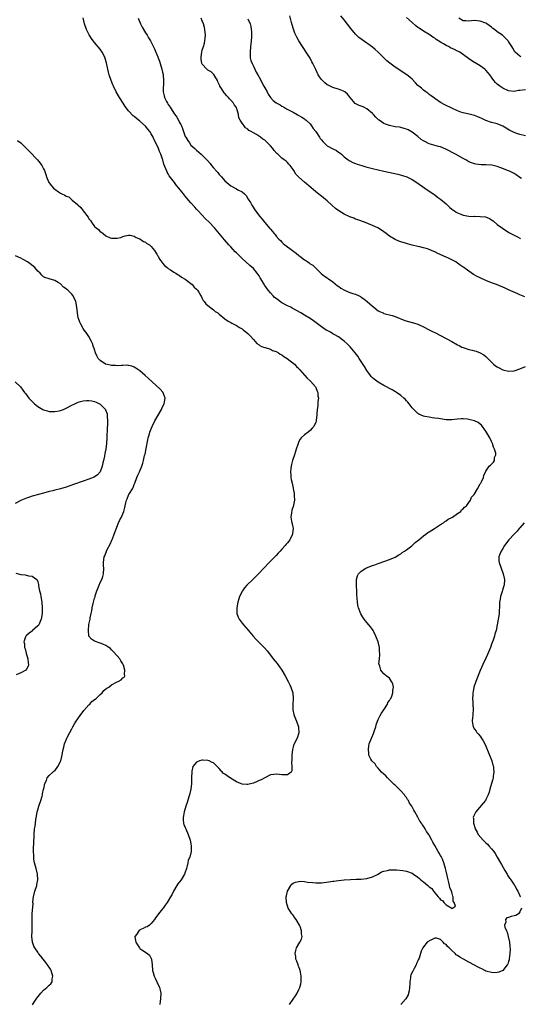
# Model space of a CAD drawing. Units: inches. Extents: x 2514000 to 2517000, y 1533000 to 1536000.
# Drawn here: x 2514389 to 2514565, y 1534247 to 1534594 of the extents above; entities that cross this region are included whole.
import ezdxf

# ---------------------------------------------------------------- set-up
doc = ezdxf.new("R2010")
doc.units = ezdxf.units.IN
doc.header["$MEASUREMENT"] = 0
doc.layers.add('LD25141533_10ft', color=93, linetype='Continuous')

msp = doc.modelspace()

# ---------------------------------------------------------------- linework, layer by layer
at = {"layer": 'LD25141533_10ft'}
for points, elevation in [([(2514483.7, 1534247), (2514485, 1534248.9), (2514485.88, 1534250.12), (2514486.39, 1534251), (2514487, 1534252.37), (2514487.34, 1534253), (2514487.69, 1534254.31), (2514487.85, 1534255), (2514487.88, 1534257), (2514487.6, 1534258.4), (2514487.51, 1534259), (2514487.4, 1534259.4), (2514487, 1534260.27), (2514486.84, 1534260.84), (2514486.77, 1534261), (2514486.35, 1534262.35), (2514486.03, 1534263), (2514485.94, 1534263.94), (2514485.7, 1534265), (2514485.97, 1534266.03), (2514486.24, 1534267), (2514487, 1534268.48), (2514487.36, 1534269), (2514487.96, 1534270.04), (2514488.15, 1534271), (2514487.96, 1534271.96), (2514488, 1534273), (2514487.45, 1534274.55), (2514487.26, 1534275), (2514486.07, 1534277), (2514485.66, 1534277.66), (2514485, 1534278.52), (2514484.6, 1534279), (2514483.98, 1534279.98), (2514483.28, 1534281), (2514482.64, 1534283), (2514482.6, 1534285), (2514482.68, 1534285.32), (2514483.01, 1534287), (2514484.18, 1534289), (2514484.56, 1534289.44), (2514485, 1534289.79), (2514485.8, 1534290.2), (2514487, 1534290.44), (2514487.49, 1534290.51), (2514489, 1534290.38), (2514490.14, 1534290.14), (2514491.96, 1534290.04), (2514493, 1534289.92), (2514495, 1534290), (2514497.66, 1534290.34), (2514499, 1534290.56), (2514499.41, 1534290.59), (2514501, 1534290.83), (2514503.05, 1534291.05), (2514505.19, 1534291.19), (2514507.21, 1534291.21), (2514509, 1534291.21), (2514511, 1534291.43), (2514513, 1534292.02), (2514515, 1534292.99), (2514516.21, 1534293.79), (2514517, 1534294.06), (2514518.25, 1534294.25), (2514519, 1534294.51), (2514519.4, 1534294.6), (2514521, 1534294.55), (2514521.41, 1534294.59), (2514523.65, 1534294.35), (2514525, 1534294.07), (2514527, 1534293.32), (2514527.49, 1534293), (2514529, 1534291.94), (2514529.53, 1534291.53), (2514530.08, 1534291), (2514530.59, 1534290.59), (2514531, 1534290.29), (2514532.54, 1534289), (2514532.8, 1534288.8), (2514533, 1534288.6), (2514533.96, 1534287.96), (2514534.54, 1534287), (2514534.77, 1534286.77), (2514535, 1534286.39), (2514536.16, 1534285), (2514536.59, 1534284.59), (2514537, 1534283.94), (2514537.7, 1534283.7), (2514538.13, 1534283), (2514539, 1534282.21), (2514540.92, 1534281), (2514540.98, 1534280.98), (2514541, 1534280.94), (2514541.25, 1534281), (2514542.31, 1534281.69), (2514541.84, 1534283), (2514541.49, 1534283.49), (2514541.43, 1534285), (2514541.29, 1534285.28), (2514541, 1534286.69), (2514540.9, 1534287), (2514540.29, 1534288.29), (2514540.19, 1534289), (2514539.94, 1534290.06), (2514539.65, 1534291), (2514539, 1534294.07), (2514538.76, 1534295), (2514538.2, 1534297), (2514537.65, 1534298.35), (2514537.35, 1534299), (2514537.2, 1534299.2), (2514537, 1534299.62), (2514536.45, 1534300.45), (2514536.21, 1534301), (2514535, 1534303.18), (2514534.29, 1534304.29), (2514533.94, 1534305), (2514533, 1534306.77), (2514532.86, 1534307), (2514532.08, 1534308.07), (2514531.62, 1534309), (2514531, 1534309.97), (2514530.55, 1534310.55), (2514530.32, 1534311), (2514529.75, 1534311.75), (2514529, 1534313.18), (2514527.92, 1534315), (2514527.56, 1534315.56), (2514527, 1534316.73), (2514526.9, 1534316.9), (2514526.85, 1534317), (2514526.1, 1534318.1), (2514525.66, 1534319), (2514525.39, 1534319.39), (2514525, 1534320.02), (2514524.56, 1534320.56), (2514524.27, 1534321), (2514523, 1534322.43), (2514522.45, 1534323), (2514521, 1534324.41), (2514520.68, 1534324.68), (2514519, 1534326.34), (2514518.26, 1534327), (2514517.66, 1534327.66), (2514517, 1534328.26), (2514516.23, 1534329), (2514515, 1534330.43), (2514514.43, 1534331), (2514513.9, 1534331.9), (2514512.75, 1534333), (2514512.45, 1534333.55), (2514511.76, 1534335), (2514511.76, 1534335.76), (2514511.54, 1534337), (2514511.68, 1534338.32), (2514511.87, 1534339), (2514512.65, 1534341), (2514512.77, 1534341.23), (2514513.38, 1534342.62), (2514513.71, 1534343.71), (2514514.15, 1534345), (2514514.35, 1534345.65), (2514514.78, 1534347), (2514515, 1534347.53), (2514515.72, 1534349), (2514516.17, 1534349.83), (2514516.95, 1534351), (2514518.25, 1534353), (2514518.46, 1534353.54), (2514519, 1534354.23), (2514519.29, 1534354.71), (2514519.48, 1534355), (2514519.81, 1534355.81), (2514520.23, 1534357), (2514520.2, 1534357.8), (2514520.38, 1534359), (2514520.16, 1534360.16), (2514519.76, 1534361), (2514519, 1534362.14), (2514517.86, 1534363), (2514517, 1534363.71), (2514516.37, 1534364.37), (2514515.97, 1534365), (2514515.56, 1534366.44), (2514515.33, 1534367), (2514515.27, 1534367.27), (2514515.44, 1534369), (2514515.62, 1534370.38), (2514515.55, 1534371), (2514515.48, 1534371.48), (2514515.42, 1534373), (2514515, 1534375), (2514514.43, 1534376.43), (2514514.22, 1534377), (2514513.47, 1534378.53), (2514513.22, 1534379), (2514513, 1534379.31), (2514512.25, 1534380.25), (2514511.76, 1534381), (2514510.46, 1534382.46), (2514510.11, 1534383), (2514509.63, 1534383.63), (2514508.89, 1534384.89), (2514508.07, 1534387), (2514507.87, 1534387.87), (2514507.68, 1534389), (2514507.63, 1534390.37), (2514507.53, 1534391.53), (2514507.53, 1534393), (2514507.4, 1534394.6), (2514507.34, 1534395), (2514507.31, 1534397), (2514507.71, 1534398.29), (2514508.03, 1534399), (2514509, 1534399.91), (2514510.64, 1534401), (2514510.88, 1534401.12), (2514513, 1534401.89), (2514513.83, 1534402.17), (2514515, 1534402.59), (2514515.31, 1534402.69), (2514519, 1534403.98), (2514521, 1534404.83), (2514522.3, 1534405.7), (2514523, 1534406.06), (2514523.52, 1534406.48), (2514524.33, 1534407), (2514525, 1534407.48), (2514526.9, 1534408.9), (2514527.03, 1534409), (2514528.03, 1534409.97), (2514529.31, 1534411), (2514531, 1534412.43), (2514531.83, 1534413), (2514532.46, 1534413.54), (2514533, 1534413.83), (2514534.9, 1534415), (2514537, 1534416.39), (2514538, 1534417), (2514538.52, 1534417.48), (2514539, 1534417.69), (2514539.73, 1534418.27), (2514541, 1534418.87), (2514541.24, 1534419), (2514543, 1534420.29), (2514544.11, 1534421), (2514544.43, 1534421.57), (2514545, 1534421.95), (2514545.47, 1534422.53), (2514546.16, 1534423), (2514547.6, 1534425), (2514547.95, 1534426.05), (2514548.83, 1534427), (2514549.99, 1534429), (2514551, 1534430.67), (2514551.1, 1534430.9), (2514551.2, 1534431), (2514551.48, 1534431.48), (2514552.12, 1534433), (2514552.29, 1534433.71), (2514553, 1534435.15), (2514554.15, 1534437), (2514554.64, 1534437.36), (2514555, 1534437.65), (2514555.68, 1534438.32), (2514556.04, 1534439), (2514556.05, 1534440.05), (2514556.47, 1534441), (2514556.5, 1534441.5), (2514556.03, 1534443), (2514555.67, 1534443.67), (2514555.33, 1534445), (2514555, 1534445.69), (2514554.33, 1534447), (2514553, 1534449.33), (2514551.42, 1534451.42), (2514551, 1534451.78), (2514550.31, 1534452.31), (2514548.96, 1534452.96), (2514547, 1534453.48), (2514546.5, 1534453.5), (2514545, 1534453.69), (2514544.37, 1534453.63), (2514543, 1534453.59), (2514541, 1534453.36), (2514539, 1534453.36), (2514537, 1534453.64), (2514536.22, 1534453.77), (2514535, 1534453.94), (2514534.03, 1534454.03), (2514533, 1534454.2), (2514531.48, 1534454.52), (2514531, 1534454.6), (2514529.34, 1534455.34), (2514529, 1534455.54), (2514528.23, 1534456.23), (2514527, 1534457.52), (2514525.89, 1534459), (2514525.49, 1534459.49), (2514525, 1534460.02), (2514524.55, 1534460.55), (2514524.1, 1534461), (2514523, 1534461.89), (2514521.43, 1534463), (2514521.16, 1534463.16), (2514519.9, 1534463.9), (2514517, 1534465.47), (2514515, 1534466.59), (2514513.6, 1534467.6), (2514513, 1534468.13), (2514512.58, 1534468.58), (2514512.25, 1534469), (2514511, 1534470.71), (2514510.15, 1534472.15), (2514509, 1534473.94), (2514508.3, 1534475), (2514507.8, 1534475.8), (2514506.94, 1534476.94), (2514505.11, 1534479.11), (2514504.09, 1534480.09), (2514503, 1534481.06), (2514501, 1534482.54), (2514499.46, 1534483.46), (2514499, 1534483.68), (2514498.18, 1534484.18), (2514497, 1534484.79), (2514496.69, 1534485), (2514495, 1534486.14), (2514492.22, 1534488.22), (2514491, 1534489.07), (2514489, 1534490.26), (2514487.79, 1534491), (2514484.71, 1534492.71), (2514484.16, 1534493), (2514483, 1534493.53), (2514481, 1534494.6), (2514479, 1534496.08), (2514478.49, 1534496.49), (2514477.99, 1534497), (2514477, 1534498.07), (2514476.18, 1534499), (2514475, 1534500.74), (2514474.88, 1534500.88), (2514473.64, 1534503), (2514473.43, 1534503.43), (2514473, 1534504.12), (2514472.36, 1534505), (2514471, 1534506.68), (2514469.81, 1534507.81), (2514467, 1534510.26), (2514466.21, 1534511), (2514465.6, 1534511.6), (2514465, 1534512.24), (2514464.61, 1534512.61), (2514463, 1534514.37), (2514462.4, 1534515), (2514460.79, 1534516.79), (2514457.32, 1534521), (2514455.43, 1534523), (2514454.17, 1534524.17), (2514451.52, 1534527), (2514451, 1534527.61), (2514450.33, 1534528.33), (2514449, 1534529.92), (2514447.56, 1534531.56), (2514447, 1534532.26), (2514446.65, 1534532.65), (2514446.38, 1534533), (2514445.74, 1534533.74), (2514444.78, 1534535), (2514443.95, 1534535.95), (2514443.18, 1534537), (2514441.37, 1534539.37), (2514441, 1534540.08), (2514440.64, 1534540.64), (2514440.46, 1534541), (2514440.16, 1534541.84), (2514439.46, 1534543.46), (2514439.07, 1534545), (2514439, 1534545.23), (2514438.4, 1534547), (2514437.95, 1534547.95), (2514437.59, 1534549), (2514437.38, 1534549.38), (2514437, 1534550.26), (2514436.65, 1534551), (2514436.08, 1534552.08), (2514435.65, 1534553), (2514435, 1534554.21), (2514434.48, 1534555), (2514433.85, 1534555.85), (2514433, 1534556.91), (2514431, 1534558.71), (2514429.69, 1534559.69), (2514429, 1534560.3), (2514428.61, 1534560.61), (2514427, 1534562.33), (2514425.84, 1534563.84), (2514425.08, 1534565), (2514423.81, 1534567), (2514422.67, 1534569), (2514421.68, 1534571), (2514421.49, 1534571.49), (2514420.88, 1534573), (2514420.21, 1534575), (2514419.98, 1534575.98), (2514419.67, 1534577), (2514419.21, 1534579.21), (2514418.81, 1534580.81), (2514418.74, 1534581), (2514417.73, 1534583), (2514417.43, 1534583.43), (2514417, 1534584.07), (2514415, 1534586.44), (2514414.55, 1534587), (2514413.89, 1534587.89), (2514413.13, 1534589.13), (2514412.21, 1534591), (2514411.49, 1534593), (2514411, 1534595.18)], 6680), ([(2514430.36, 1534595), (2514431.19, 1534593), (2514431.84, 1534591.84), (2514433, 1534589.87), (2514433.54, 1534589), (2514434.07, 1534588.07), (2514434.68, 1534587), (2514436.18, 1534584.18), (2514436.67, 1534583), (2514437.34, 1534581.34), (2514437.44, 1534581), (2514437.85, 1534579.85), (2514438.1, 1534579), (2514438.74, 1534577), (2514439, 1534575.97), (2514439.17, 1534575.17), (2514439.22, 1534575), (2514439.37, 1534573), (2514439.29, 1534571.29), (2514439.24, 1534570.76), (2514439.25, 1534569), (2514439.61, 1534567.61), (2514439.7, 1534567), (2514440.35, 1534565.65), (2514440.68, 1534565), (2514441, 1534564.52), (2514441.63, 1534563.63), (2514441.99, 1534563), (2514443, 1534561.52), (2514444.04, 1534560.04), (2514444.63, 1534559), (2514445, 1534558.22), (2514445.45, 1534557.45), (2514445.66, 1534557), (2514446.05, 1534556.05), (2514447, 1534553.29), (2514447.16, 1534553), (2514447.89, 1534551.89), (2514448.43, 1534551), (2514449, 1534550.17), (2514449.65, 1534549.65), (2514450.36, 1534549), (2514450.72, 1534548.72), (2514451, 1534548.45), (2514451.79, 1534547.79), (2514452.62, 1534547), (2514453, 1534546.69), (2514454.55, 1534545), (2514454.79, 1534544.79), (2514455.74, 1534543.74), (2514456.3, 1534543), (2514457, 1534542.21), (2514458.03, 1534541), (2514458.51, 1534540.51), (2514459, 1534539.88), (2514459.43, 1534539.43), (2514459.77, 1534539), (2514461, 1534537.6), (2514461.64, 1534537), (2514463, 1534535.86), (2514464.56, 1534535), (2514465, 1534534.77), (2514465.55, 1534534.45), (2514467, 1534533.72), (2514467.83, 1534533), (2514468.42, 1534532.42), (2514469.21, 1534531.21), (2514469.95, 1534529.95), (2514470.45, 1534529), (2514471.75, 1534527), (2514473.3, 1534525), (2514474.09, 1534524.09), (2514474.97, 1534523), (2514476.84, 1534520.84), (2514477, 1534520.62), (2514477.8, 1534519.8), (2514478.36, 1534519), (2514478.66, 1534518.66), (2514479, 1534518.16), (2514480.02, 1534517), (2514480.53, 1534516.53), (2514481, 1534515.95), (2514481.55, 1534515.55), (2514482.09, 1534515), (2514484.78, 1534513), (2514486.11, 1534512.11), (2514487, 1534511.33), (2514487.2, 1534511.2), (2514487.43, 1534511), (2514489, 1534509.81), (2514489.55, 1534509.55), (2514490.24, 1534509), (2514490.7, 1534508.7), (2514491, 1534508.4), (2514491.93, 1534507.93), (2514493, 1534506.86), (2514494.96, 1534504.96), (2514496.05, 1534504.05), (2514497, 1534503.42), (2514497.22, 1534503.22), (2514497.5, 1534503), (2514499, 1534501.96), (2514500.64, 1534500.64), (2514501, 1534500.42), (2514501.8, 1534499.8), (2514503.08, 1534499.08), (2514505, 1534498.28), (2514506.08, 1534497.92), (2514507, 1534497.59), (2514508.3, 1534497), (2514508.77, 1534496.77), (2514509, 1534496.64), (2514509.97, 1534495.97), (2514511.09, 1534495.09), (2514513, 1534493.37), (2514513.51, 1534493), (2514515, 1534491.77), (2514515.51, 1534491.51), (2514516.71, 1534491), (2514517, 1534490.85), (2514519.93, 1534490.07), (2514521, 1534489.71), (2514524.39, 1534488.39), (2514527, 1534487.64), (2514527.51, 1534487.51), (2514529.01, 1534487.01), (2514531, 1534486.09), (2514533, 1534485.1), (2514534.35, 1534484.35), (2514535, 1534484.06), (2514539, 1534481.97), (2514541, 1534480.89), (2514543, 1534479.79), (2514543.53, 1534479.53), (2514544.5, 1534479), (2514545, 1534478.78), (2514547, 1534478.14), (2514548.16, 1534477.84), (2514549, 1534477.67), (2514549.55, 1534477.55), (2514551, 1534477), (2514552.27, 1534476.27), (2514553, 1534475.66), (2514553.7, 1534475), (2514555, 1534473.64), (2514555.7, 1534473), (2514556.41, 1534472.41), (2514557, 1534472.03), (2514557.61, 1534471.61), (2514559, 1534470.97), (2514561, 1534470.49), (2514563, 1534470.59), (2514563.32, 1534470.68), (2514565, 1534471.3), (2514567, 1534472.18)], 6690), ([(2514566.68, 1534496.68), (2514565, 1534497.45), (2514564.24, 1534497.76), (2514561, 1534499.15), (2514559.74, 1534499.74), (2514556.76, 1534501), (2514555, 1534501.68), (2514553, 1534502.47), (2514551.24, 1534503.24), (2514549.89, 1534503.89), (2514548.6, 1534504.6), (2514547, 1534505.71), (2514545.26, 1534507), (2514545, 1534507.22), (2514543.93, 1534507.93), (2514543, 1534508.62), (2514542.36, 1534509), (2514541, 1534509.75), (2514539.57, 1534510.43), (2514539, 1534510.71), (2514536.03, 1534512.03), (2514535, 1534512.53), (2514534.66, 1534512.66), (2514533, 1534513.43), (2514532.36, 1534513.64), (2514531, 1534514.04), (2514529.67, 1534514.33), (2514529, 1534514.45), (2514527, 1534514.91), (2514525.38, 1534515.38), (2514525, 1534515.46), (2514523, 1534516.1), (2514522.34, 1534516.34), (2514520.96, 1534516.96), (2514519, 1534518.12), (2514518.48, 1534518.48), (2514517.8, 1534519), (2514516.18, 1534520.18), (2514514.88, 1534521), (2514513, 1534521.87), (2514510.14, 1534523), (2514507.85, 1534523.85), (2514507, 1534524.16), (2514506.41, 1534524.41), (2514505, 1534524.95), (2514503, 1534525.91), (2514501.13, 1534527), (2514499.92, 1534527.92), (2514498.64, 1534529), (2514497, 1534530.55), (2514496.47, 1534531), (2514495.68, 1534531.68), (2514493, 1534533.8), (2514491.27, 1534535.27), (2514489, 1534537.13), (2514487, 1534538.93), (2514486.02, 1534540.02), (2514485.22, 1534541.22), (2514485, 1534541.62), (2514483.98, 1534543), (2514483.53, 1534543.53), (2514483, 1534544.1), (2514482.52, 1534544.52), (2514481.91, 1534545), (2514481, 1534545.64), (2514479.57, 1534547), (2514479.27, 1534547.27), (2514478.33, 1534548.33), (2514477.82, 1534549), (2514477, 1534549.97), (2514476, 1534551), (2514475, 1534551.94), (2514474.36, 1534552.36), (2514473.56, 1534553), (2514472.05, 1534553.95), (2514471, 1534554.53), (2514470.28, 1534555), (2514469.42, 1534555.42), (2514469, 1534555.89), (2514468.27, 1534556.27), (2514467.72, 1534557), (2514467, 1534558.01), (2514466.36, 1534559), (2514465.91, 1534559.91), (2514465.74, 1534561), (2514465.34, 1534562.66), (2514465.23, 1534563), (2514465, 1534563.45), (2514464.32, 1534564.32), (2514463.99, 1534565), (2514463, 1534566.12), (2514462.54, 1534566.54), (2514462.27, 1534567), (2514461.59, 1534567.59), (2514461, 1534568.48), (2514460.72, 1534568.72), (2514459.81, 1534570.19), (2514459.23, 1534571), (2514459.15, 1534571.15), (2514459, 1534571.61), (2514458.53, 1534572.53), (2514458.37, 1534573), (2514457.43, 1534574.57), (2514457.12, 1534575.12), (2514457, 1534575.21), (2514456.08, 1534576.08), (2514455, 1534576.69), (2514454.63, 1534577), (2514453, 1534578.8), (2514452.88, 1534579), (2514452.6, 1534580.6), (2514452.55, 1534581), (2514452.59, 1534581.41), (2514452.81, 1534583), (2514453, 1534583.72), (2514453.42, 1534585), (2514453.78, 1534586.22), (2514453.95, 1534587), (2514454, 1534588), (2514454.1, 1534589), (2514453.89, 1534591), (2514453.74, 1534591.74), (2514453.39, 1534593), (2514453, 1534594.1), (2514452.61, 1534595)], 6700), ([(2514469, 1534594.83), (2514469.85, 1534593), (2514470.11, 1534592.11), (2514470.28, 1534591), (2514470.36, 1534590.36), (2514470.34, 1534589), (2514470.34, 1534588.34), (2514470.21, 1534587), (2514470.06, 1534585.94), (2514470, 1534585), (2514469.82, 1534583), (2514469.84, 1534581.84), (2514469.91, 1534581), (2514470.11, 1534580.11), (2514470.53, 1534579), (2514471, 1534578.12), (2514472.01, 1534576.01), (2514472.53, 1534575), (2514473, 1534574.21), (2514474.75, 1534571), (2514475, 1534570.48), (2514475.89, 1534569), (2514476.25, 1534568.25), (2514477, 1534567.03), (2514478.02, 1534566.02), (2514479, 1534565.09), (2514480.41, 1534564.41), (2514481, 1534563.95), (2514481.68, 1534563.68), (2514482.63, 1534563), (2514485, 1534561.82), (2514486.44, 1534561), (2514486.84, 1534560.84), (2514488.14, 1534560.14), (2514489, 1534559.55), (2514489.32, 1534559.32), (2514489.67, 1534559), (2514491, 1534557.68), (2514491.53, 1534557), (2514492.14, 1534556.14), (2514493, 1534555.02), (2514494.32, 1534553), (2514494.6, 1534552.6), (2514495, 1534552.12), (2514495.46, 1534551.46), (2514495.91, 1534551), (2514497, 1534550.02), (2514499, 1534548.88), (2514500.29, 1534548.29), (2514501, 1534547.75), (2514501.5, 1534547.5), (2514502.11, 1534547), (2514503, 1534546.1), (2514504.46, 1534545), (2514504.78, 1534544.78), (2514505, 1534544.65), (2514506.1, 1534544.1), (2514507, 1534543.77), (2514507.54, 1534543.54), (2514509.27, 1534543), (2514510.62, 1534542.62), (2514511.63, 1534542.37), (2514513, 1534542.02), (2514517, 1534541.04), (2514518.67, 1534540.67), (2514520.34, 1534540.34), (2514521.99, 1534539.99), (2514523.56, 1534539.56), (2514525.13, 1534539), (2514527, 1534538.05), (2514528.67, 1534537), (2514531.42, 1534535), (2514533, 1534534.01), (2514533.58, 1534533.58), (2514534.43, 1534533), (2514535, 1534532.64), (2514535.91, 1534531.91), (2514537, 1534531.13), (2514539, 1534529.47), (2514540.24, 1534528.24), (2514541, 1534527.68), (2514541.36, 1534527.36), (2514541.88, 1534527), (2514542.53, 1534526.53), (2514543, 1534526.3), (2514544.1, 1534525.9), (2514545, 1534525.55), (2514547, 1534525.21), (2514548.92, 1534525.08), (2514549.11, 1534525.11), (2514551, 1534525.06), (2514552.87, 1534524.87), (2514554.31, 1534524.31), (2514555, 1534523.85), (2514555.49, 1534523.49), (2514557, 1534522.28), (2514558.87, 1534520.87), (2514560.07, 1534520.07), (2514561, 1534519.51), (2514561.31, 1534519.31), (2514563, 1534518.42), (2514564.09, 1534517.91), (2514565, 1534517.38), (2514565.22, 1534517.22)], 6710), ([(2514565.57, 1534538.43), (2514565, 1534538.78), (2514563.7, 1534539.7), (2514563, 1534540.16), (2514562.47, 1534540.47), (2514561.36, 1534541), (2514561, 1534541.17), (2514558.21, 1534542.21), (2514557, 1534542.63), (2514555.1, 1534543.1), (2514553, 1534543.3), (2514551.31, 1534543.31), (2514549.49, 1534543.49), (2514549, 1534543.6), (2514547.94, 1534543.94), (2514547, 1534544.36), (2514546.59, 1534544.59), (2514545.9, 1534545), (2514545, 1534545.47), (2514542.32, 1534547), (2514538.83, 1534548.83), (2514537, 1534549.57), (2514536.27, 1534549.73), (2514533, 1534550.7), (2514531.45, 1534551.45), (2514531, 1534551.74), (2514530.2, 1534552.2), (2514529, 1534553.25), (2514527, 1534554.82), (2514525.58, 1534555.58), (2514525, 1534555.86), (2514524.13, 1534556.13), (2514523, 1534556.41), (2514522.51, 1534556.51), (2514521, 1534556.72), (2514519, 1534557.12), (2514517.63, 1534557.63), (2514517, 1534557.91), (2514515.36, 1534559), (2514515.16, 1534559.16), (2514514.13, 1534560.13), (2514513.32, 1534561), (2514513, 1534561.38), (2514511.06, 1534563.06), (2514509.71, 1534563.71), (2514509, 1534563.95), (2514508.25, 1534564.25), (2514506.95, 1534564.95), (2514505.17, 1534567), (2514504.21, 1534568.21), (2514503.26, 1534569), (2514503, 1534569.15), (2514502.79, 1534569.21), (2514501, 1534569.91), (2514499.72, 1534570.28), (2514499, 1534570.52), (2514497.33, 1534571.33), (2514497, 1534571.53), (2514496.16, 1534572.16), (2514495.32, 1534573), (2514495, 1534573.4), (2514494.31, 1534574.31), (2514493.87, 1534575), (2514493, 1534576.92), (2514492.01, 1534579), (2514491.65, 1534579.65), (2514491, 1534580.86), (2514489.6, 1534583), (2514489.38, 1534583.38), (2514489, 1534583.99), (2514488.27, 1534585), (2514487, 1534587), (2514486.3, 1534588.3), (2514485.68, 1534589.68), (2514485.14, 1534591.14), (2514484.67, 1534592.67), (2514484.49, 1534593.51), (2514483.84, 1534595.84)], 6720), ([(2514567, 1534553.52), (2514565, 1534554.01), (2514563.5, 1534554.5), (2514563, 1534554.65), (2514562.29, 1534555), (2514561.44, 1534555.44), (2514560.18, 1534556.18), (2514559, 1534556.95), (2514557.49, 1534557.49), (2514557, 1534557.69), (2514556.02, 1534557.98), (2514555, 1534558.21), (2514553, 1534558.93), (2514551.57, 1534559.57), (2514551, 1534559.91), (2514550.18, 1534560.18), (2514549, 1534560.69), (2514547.52, 1534561), (2514545, 1534561.57), (2514544.12, 1534561.88), (2514543, 1534562.34), (2514541, 1534563.26), (2514538.49, 1534564.49), (2514537, 1534565.31), (2514535, 1534566.62), (2514534.81, 1534566.81), (2514534.53, 1534567), (2514533.67, 1534567.67), (2514533, 1534568.07), (2514532.52, 1534568.52), (2514531.8, 1534569), (2514531, 1534569.61), (2514530.27, 1534570.27), (2514529.32, 1534571), (2514529, 1534571.32), (2514528.2, 1534572.2), (2514527, 1534573.45), (2514526.22, 1534574.22), (2514525.08, 1534575.08), (2514523.87, 1534575.87), (2514522.63, 1534576.63), (2514521, 1534577.68), (2514519.09, 1534579.09), (2514518.01, 1534580.01), (2514517.01, 1534581.01), (2514515, 1534583.05), (2514513.91, 1534583.91), (2514513, 1534584.73), (2514509.32, 1534587.32), (2514508.23, 1534588.23), (2514507.38, 1534589), (2514507, 1534589.39), (2514505.36, 1534591.36), (2514503, 1534594.46), (2514501.86, 1534595.86)], 6730), ([(2514567, 1534569.7), (2514565, 1534569.54), (2514564.52, 1534569.48), (2514563, 1534569.2), (2514561, 1534569.39), (2514559, 1534570.3), (2514557.95, 1534571), (2514557, 1534571.77), (2514556.37, 1534572.37), (2514555.8, 1534573), (2514554.37, 1534575), (2514553.78, 1534575.78), (2514553, 1534576.66), (2514552.82, 1534576.82), (2514552.6, 1534577), (2514551, 1534578.18), (2514549.24, 1534579.24), (2514549, 1534579.4), (2514548, 1534580), (2514546.8, 1534580.8), (2514543.82, 1534583), (2514543.29, 1534583.29), (2514543, 1534583.41), (2514541.92, 1534583.92), (2514540.54, 1534584.54), (2514539.77, 1534585), (2514539, 1534585.34), (2514538.03, 1534585.97), (2514537, 1534586.53), (2514535.47, 1534587.47), (2514535, 1534587.97), (2514534.32, 1534588.32), (2514533.36, 1534589), (2514533.14, 1534589.14), (2514533, 1534589.26), (2514531, 1534590.43), (2514529.44, 1534591.44), (2514529, 1534591.76), (2514528.31, 1534592.31), (2514527, 1534593.45), (2514525, 1534595.26)], 6740), ([(2514565.35, 1534581.35), (2514565, 1534581.58), (2514563.25, 1534583), (2514563.13, 1534583.13), (2514562.46, 1534584.46), (2514562.14, 1534585), (2514561, 1534586.82), (2514560.88, 1534587), (2514559.95, 1534587.95), (2514558.82, 1534589), (2514557, 1534590.25), (2514556.04, 1534591), (2514555.43, 1534591.43), (2514555, 1534591.79), (2514553.32, 1534593), (2514553, 1534593.21), (2514551, 1534593.98), (2514549.91, 1534594.09), (2514549, 1534594.15), (2514547.9, 1534594.1), (2514547, 1534593.99), (2514545.93, 1534594.07), (2514545, 1534594.09), (2514543.5, 1534595)], 6750), ([(2514387.88, 1534551.88), (2514389, 1534550.98), (2514390.03, 1534550.03), (2514391.01, 1534549), (2514392.02, 1534548.02), (2514394.92, 1534545), (2514395.84, 1534543.84), (2514396.47, 1534543), (2514397, 1534541.91), (2514397.33, 1534541.33), (2514397.89, 1534539.89), (2514398.12, 1534539), (2514398.92, 1534537), (2514399, 1534536.88), (2514399.88, 1534535.88), (2514400.58, 1534535), (2514401, 1534534.64), (2514402.28, 1534533.72), (2514403, 1534533.26), (2514403.51, 1534533), (2514404.58, 1534532.58), (2514405, 1534532.21), (2514405.94, 1534531.94), (2514407.17, 1534530.83), (2514409, 1534529.26), (2514409.15, 1534529.15), (2514409.27, 1534529), (2514410.23, 1534528.23), (2514411, 1534526.99), (2514412.77, 1534524.77), (2514413, 1534524.24), (2514413.62, 1534523.62), (2514413.96, 1534523), (2514415, 1534521.52), (2514415.56, 1534521), (2514416.44, 1534520.44), (2514417, 1534519.69), (2514417.49, 1534519.49), (2514418, 1534519), (2514419, 1534518.19), (2514420.46, 1534517.54), (2514421, 1534517.39), (2514421.44, 1534517.44), (2514423, 1534517.35), (2514424.31, 1534517.69), (2514425, 1534517.93), (2514425.81, 1534518.19), (2514427, 1534518.46), (2514427.57, 1534518.43), (2514429, 1534518.16), (2514429.66, 1534517.66), (2514431, 1534517.14), (2514432.26, 1534516.26), (2514433, 1534515.98), (2514433.48, 1534515.48), (2514434.37, 1534515), (2514435, 1534514.5), (2514436.17, 1534513), (2514436.49, 1534512.49), (2514437, 1534511.78), (2514437.23, 1534511.23), (2514437.39, 1534511), (2514437.96, 1534509.96), (2514438.8, 1534508.8), (2514439, 1534508.62), (2514439.73, 1534507.73), (2514440.61, 1534507), (2514441, 1534506.71), (2514441.75, 1534506.25), (2514443, 1534505.4), (2514443.63, 1534505), (2514444.44, 1534504.44), (2514445, 1534504.19), (2514445.66, 1534503.66), (2514447, 1534502.96), (2514449, 1534501.37), (2514449.43, 1534501), (2514450.13, 1534500.13), (2514451, 1534499.36), (2514451.15, 1534499.15), (2514451.3, 1534499), (2514451.87, 1534498.13), (2514452.53, 1534497), (2514452.66, 1534496.66), (2514453, 1534496.14), (2514453.36, 1534495.36), (2514453.71, 1534495), (2514454.21, 1534494.21), (2514455, 1534493.6), (2514456.43, 1534492.43), (2514457, 1534492.11), (2514457.58, 1534491.58), (2514458.45, 1534491), (2514459, 1534490.57), (2514460.95, 1534488.95), (2514462.08, 1534488.08), (2514463, 1534487.61), (2514463.36, 1534487.36), (2514464.14, 1534487), (2514465, 1534486.55), (2514466.06, 1534485.94), (2514467, 1534485.37), (2514467.53, 1534485), (2514468.31, 1534484.31), (2514469, 1534483.79), (2514469.39, 1534483.39), (2514469.87, 1534483), (2514471, 1534481.69), (2514471.69, 1534481), (2514472.24, 1534480.24), (2514473, 1534479.73), (2514473.4, 1534479.4), (2514474.54, 1534479), (2514475, 1534478.82), (2514475.21, 1534478.79), (2514477, 1534478.23), (2514477.8, 1534477.8), (2514479, 1534477.44), (2514479.82, 1534477), (2514480.5, 1534476.5), (2514481, 1534476.23), (2514481.69, 1534475.69), (2514482.96, 1534475), (2514485.5, 1534473), (2514486.17, 1534472.17), (2514487, 1534471.41), (2514487.18, 1534471.18), (2514487.39, 1534471), (2514489.04, 1534469.04), (2514489.09, 1534469), (2514489.95, 1534467.95), (2514491, 1534467.09), (2514491.09, 1534467), (2514492.88, 1534465), (2514493, 1534464.77), (2514493.44, 1534463.44), (2514493.68, 1534463), (2514493.76, 1534461.76), (2514493.91, 1534461), (2514493.78, 1534459.78), (2514493.75, 1534459), (2514493.7, 1534458.3), (2514493.51, 1534457), (2514493.38, 1534455.38), (2514493.39, 1534455), (2514493.18, 1534453.18), (2514493.19, 1534453), (2514493, 1534452.5), (2514492.29, 1534451), (2514491.69, 1534450.31), (2514491, 1534449.6), (2514490.28, 1534449), (2514489, 1534448.05), (2514487.86, 1534447), (2514487.46, 1534446.54), (2514487, 1534445.62), (2514486.74, 1534445), (2514486.65, 1534444.65), (2514486.12, 1534443), (2514485.81, 1534442.19), (2514485.45, 1534441), (2514484.8, 1534439), (2514484.43, 1534437.57), (2514484.3, 1534437), (2514484.16, 1534436.16), (2514484.06, 1534435), (2514484.2, 1534433.8), (2514484.19, 1534433), (2514484.31, 1534432.31), (2514484.64, 1534431), (2514485.36, 1534427.36), (2514485.37, 1534427), (2514485.35, 1534426.65), (2514485.51, 1534425), (2514485.15, 1534423.15), (2514485.1, 1534423), (2514485, 1534422.78), (2514484.52, 1534421.48), (2514484.46, 1534420.47), (2514484.21, 1534419), (2514484.4, 1534417.6), (2514484.51, 1534417), (2514484.63, 1534416.63), (2514485.02, 1534415.02), (2514484.84, 1534413.16), (2514484.84, 1534413), (2514484.71, 1534412.71), (2514483.84, 1534411), (2514483.46, 1534410.54), (2514483, 1534409.94), (2514482.57, 1534409.43), (2514482.27, 1534409), (2514481, 1534407.63), (2514480.44, 1534407), (2514479.73, 1534406.27), (2514479, 1534405.49), (2514476.62, 1534403), (2514474.75, 1534401), (2514472.83, 1534399), (2514471.92, 1534398.08), (2514470.77, 1534397), (2514468.71, 1534395), (2514467.93, 1534394.07), (2514467.15, 1534393), (2514466.13, 1534391), (2514465.85, 1534390.15), (2514465.5, 1534389), (2514465.15, 1534387), (2514465.22, 1534385), (2514465.66, 1534383.66), (2514465.98, 1534383), (2514467, 1534381.61), (2514467.49, 1534381), (2514469.15, 1534379.15), (2514470.97, 1534376.97), (2514471.92, 1534375.92), (2514474.88, 1534372.88), (2514475.82, 1534371.82), (2514477, 1534370.33), (2514478.02, 1534369), (2514479.34, 1534367.34), (2514481.02, 1534365), (2514482.17, 1534363), (2514483.28, 1534361), (2514483.82, 1534359.82), (2514484.26, 1534359), (2514484.86, 1534357), (2514485, 1534355), (2514484.88, 1534352.88), (2514484.94, 1534351), (2514485.32, 1534349.33), (2514485.42, 1534349), (2514485.84, 1534347.84), (2514486.17, 1534347), (2514486.86, 1534345), (2514486.86, 1534344.86), (2514487.08, 1534343), (2514487.07, 1534342.93), (2514486.46, 1534341), (2514485.4, 1534339), (2514485.28, 1534338.72), (2514485, 1534337.88), (2514484.76, 1534337), (2514484.52, 1534335), (2514484.51, 1534333.49), (2514484.39, 1534332.39), (2514484.53, 1534331), (2514484.57, 1534329.43), (2514484.29, 1534329), (2514483, 1534328.03), (2514482.11, 1534328.11), (2514481, 1534328.02), (2514480.12, 1534328.12), (2514479, 1534328.34), (2514478.17, 1534328.17), (2514477, 1534328.03), (2514475, 1534327), (2514473.71, 1534326.29), (2514473, 1534326.03), (2514472.31, 1534325.69), (2514471, 1534325.17), (2514470.43, 1534325), (2514469, 1534324.62), (2514468.67, 1534324.67), (2514467, 1534324.75), (2514466.46, 1534325), (2514465, 1534325.62), (2514462.9, 1534326.9), (2514461.71, 1534327.71), (2514461, 1534328.25), (2514460.52, 1534328.52), (2514459, 1534330.24), (2514458.29, 1534331), (2514457.61, 1534331.61), (2514457, 1534332.26), (2514456.44, 1534332.44), (2514455.47, 1534333), (2514455, 1534333.17), (2514453.18, 1534333.18), (2514453, 1534333.19), (2514452.82, 1534333.18), (2514452.04, 1534333), (2514451, 1534332.5), (2514449.67, 1534331), (2514449.35, 1534329.35), (2514449.26, 1534329), (2514449.24, 1534327.24), (2514449.2, 1534326.8), (2514449.2, 1534325), (2514448.99, 1534323), (2514448.53, 1534321), (2514448.28, 1534320.27), (2514447.68, 1534318.32), (2514447.18, 1534317), (2514446.56, 1534315), (2514446.36, 1534313.64), (2514446.22, 1534313), (2514446.24, 1534312.24), (2514446.39, 1534311), (2514446.52, 1534310.52), (2514447, 1534309.43), (2514447.17, 1534309), (2514448.04, 1534307), (2514448.7, 1534305), (2514449, 1534303.69), (2514449.13, 1534303), (2514449.12, 1534301), (2514448.55, 1534299), (2514448.07, 1534297.93), (2514447.9, 1534297), (2514447.54, 1534295.54), (2514447.39, 1534295), (2514447.31, 1534294.69), (2514447, 1534293.7), (2514446.73, 1534293), (2514445.52, 1534291), (2514445, 1534290.26), (2514444.43, 1534289.57), (2514444.04, 1534289), (2514442.82, 1534287), (2514442.25, 1534285.75), (2514441.75, 1534285), (2514441, 1534283.66), (2514440.61, 1534283), (2514439.91, 1534282.09), (2514439.18, 1534281), (2514439, 1534280.8), (2514437.58, 1534279), (2514437, 1534278.16), (2514436.45, 1534277.55), (2514436.09, 1534277), (2514435, 1534275.58), (2514434.35, 1534275), (2514433.6, 1534274.4), (2514433, 1534274.3), (2514432.19, 1534273.81), (2514431, 1534273.33), (2514430.81, 1534273.19), (2514430.63, 1534273), (2514429.9, 1534271.9), (2514429.26, 1534271), (2514429.5, 1534269.5), (2514429.55, 1534269), (2514430.1, 1534268.1), (2514430.84, 1534267), (2514431, 1534266.79), (2514431.65, 1534266.35), (2514433.73, 1534265), (2514434.43, 1534264.43), (2514435.04, 1534263.04), (2514435.29, 1534261), (2514435.45, 1534259), (2514435.65, 1534258.35), (2514436.02, 1534257), (2514436.33, 1534256.33), (2514437.02, 1534255), (2514437.96, 1534253), (2514438.12, 1534252.12), (2514438.34, 1534251), (2514438.25, 1534249), (2514438.17, 1534248.17), (2514438.01, 1534247)], 6670), ([(2514393.09, 1534246.91), (2514393.5, 1534247.5), (2514394.69, 1534249.31), (2514395.55, 1534250.45), (2514396.02, 1534251), (2514397, 1534252.1), (2514398.21, 1534253), (2514399, 1534253.85), (2514399.65, 1534254.35), (2514400.07, 1534255), (2514400.09, 1534256.09), (2514400.26, 1534257), (2514399.66, 1534259), (2514399.46, 1534259.46), (2514399, 1534260.17), (2514398.69, 1534260.69), (2514397.88, 1534261.88), (2514396.94, 1534263), (2514396.07, 1534264.07), (2514395.27, 1534265), (2514395, 1534265.44), (2514393.9, 1534267), (2514393.59, 1534267.59), (2514393.18, 1534269), (2514392.95, 1534271), (2514392.97, 1534272.97), (2514393.01, 1534274.99), (2514393, 1534277), (2514393.07, 1534278.93), (2514393.07, 1534279.07), (2514393.31, 1534282.69), (2514393.29, 1534283), (2514393.3, 1534283.3), (2514393.45, 1534285), (2514393.93, 1534287), (2514394.64, 1534289), (2514394.69, 1534289.31), (2514395.06, 1534291), (2514394.92, 1534293), (2514394.41, 1534295), (2514393.87, 1534297), (2514393.66, 1534298.34), (2514393.56, 1534299), (2514393.55, 1534299.55), (2514393.47, 1534301), (2514393.51, 1534302.49), (2514393.57, 1534303.57), (2514393.67, 1534307), (2514393.85, 1534309), (2514394.04, 1534309.96), (2514394.15, 1534311), (2514394.31, 1534312.31), (2514394.55, 1534313.45), (2514394.82, 1534315), (2514395, 1534315.74), (2514395.38, 1534317), (2514396.03, 1534319), (2514396.49, 1534320.49), (2514396.61, 1534321), (2514396.62, 1534321.38), (2514397.05, 1534322.95), (2514397.12, 1534323.12), (2514397.53, 1534325), (2514398.06, 1534326.06), (2514398.33, 1534327), (2514399, 1534327.77), (2514400.3, 1534329), (2514400.7, 1534329.3), (2514401, 1534329.47), (2514402.04, 1534331), (2514403, 1534332.71), (2514403.09, 1534333), (2514403.46, 1534334.54), (2514403.94, 1534337), (2514404.17, 1534337.83), (2514404.44, 1534339), (2514405, 1534340.41), (2514405.22, 1534341), (2514405.44, 1534341.44), (2514406.25, 1534343), (2514407, 1534344.28), (2514407.38, 1534345), (2514407.98, 1534346.02), (2514408.53, 1534347), (2514409.89, 1534349), (2514411.25, 1534350.75), (2514413, 1534352.73), (2514413.29, 1534353), (2514414.08, 1534353.92), (2514415, 1534354.59), (2514415.22, 1534354.78), (2514415.54, 1534355), (2514417, 1534356.43), (2514417.73, 1534357), (2514418.24, 1534357.76), (2514419, 1534358.36), (2514419.35, 1534358.65), (2514420, 1534359), (2514421, 1534359.85), (2514422.72, 1534360.72), (2514423, 1534360.87), (2514423.31, 1534361), (2514424.37, 1534361.63), (2514425, 1534362.24), (2514425.43, 1534362.57), (2514425.64, 1534363), (2514425.53, 1534363.53), (2514425.74, 1534365), (2514425.2, 1534366.8), (2514425.13, 1534367), (2514425, 1534367.25), (2514424.33, 1534368.33), (2514423.88, 1534369), (2514423, 1534370.07), (2514421.6, 1534371.6), (2514421, 1534372.16), (2514420.58, 1534372.58), (2514420, 1534373), (2514419, 1534373.68), (2514417.89, 1534374.11), (2514417, 1534374.55), (2514415, 1534375.2), (2514413.9, 1534375.9), (2514413.03, 1534377), (2514413, 1534377.13), (2514412.84, 1534379), (2514413.05, 1534381.05), (2514413.45, 1534383), (2514413.5, 1534383.5), (2514413.79, 1534385), (2514414.03, 1534385.97), (2514414.17, 1534387), (2514414.51, 1534388.51), (2514414.66, 1534389), (2514415, 1534390.35), (2514415.17, 1534390.83), (2514415.24, 1534391.24), (2514415.81, 1534393), (2514416.21, 1534393.79), (2514416.58, 1534395), (2514417, 1534395.91), (2514417.53, 1534397), (2514417.95, 1534398.05), (2514418.17, 1534399), (2514418.28, 1534401), (2514418.2, 1534401.8), (2514418.17, 1534403), (2514418.45, 1534405), (2514418.62, 1534405.38), (2514419, 1534406.35), (2514419.21, 1534406.79), (2514419.27, 1534407), (2514419.51, 1534407.51), (2514420.51, 1534409.49), (2514421.13, 1534410.87), (2514421.28, 1534411.28), (2514421.98, 1534413), (2514422.49, 1534414.49), (2514423.51, 1534417), (2514423.97, 1534418.03), (2514424.48, 1534419), (2514425, 1534420.17), (2514425.39, 1534421), (2514425.67, 1534422.33), (2514425.85, 1534423), (2514426.04, 1534424.04), (2514426.25, 1534425), (2514426.52, 1534425.48), (2514427, 1534426.68), (2514427.15, 1534427), (2514427.35, 1534427.35), (2514428.39, 1534429), (2514428.61, 1534429.39), (2514429, 1534430.44), (2514429.23, 1534431), (2514429.96, 1534433), (2514430.26, 1534433.74), (2514430.83, 1534435), (2514431.67, 1534437), (2514432, 1534438), (2514432.27, 1534439), (2514432.67, 1534440.67), (2514432.81, 1534441.19), (2514433.22, 1534443.22), (2514433.74, 1534446.26), (2514433.93, 1534447), (2514434.35, 1534448.35), (2514434.52, 1534449), (2514435, 1534450.18), (2514435.35, 1534451), (2514436.32, 1534453), (2514437.4, 1534455), (2514438.56, 1534457), (2514438.7, 1534457.3), (2514439, 1534457.87), (2514439.54, 1534459), (2514439.7, 1534459.7), (2514439.91, 1534461), (2514439.22, 1534462.78), (2514439.15, 1534463), (2514439.08, 1534463.08), (2514438.09, 1534464.09), (2514433.96, 1534467.96), (2514432.87, 1534469), (2514431, 1534470.57), (2514429.55, 1534471.55), (2514429, 1534471.94), (2514428.21, 1534472.21), (2514427, 1534472.53), (2514426.57, 1534472.57), (2514425, 1534472.5), (2514424.52, 1534472.52), (2514423, 1534472.4), (2514422.45, 1534472.45), (2514421, 1534472.49), (2514419, 1534472.92), (2514418.84, 1534473), (2514417, 1534474.26), (2514416.31, 1534475), (2514415.86, 1534475.86), (2514415.33, 1534477), (2514415, 1534478.12), (2514414.78, 1534478.78), (2514414.69, 1534479), (2514414.28, 1534480.28), (2514413.91, 1534481), (2514413, 1534482.72), (2514412.06, 1534484.06), (2514411.36, 1534485), (2514411, 1534485.57), (2514410.14, 1534487), (2514409.8, 1534487.8), (2514409.35, 1534489), (2514409.28, 1534489.28), (2514408.98, 1534491), (2514408.79, 1534493), (2514408.38, 1534495), (2514407.43, 1534497), (2514407, 1534497.6), (2514405.58, 1534499), (2514405.27, 1534499.27), (2514405, 1534499.58), (2514404.11, 1534500.11), (2514403, 1534501.25), (2514402.23, 1534501.77), (2514401, 1534502.48), (2514399.03, 1534503.03), (2514397.5, 1534503.5), (2514397, 1534503.79), (2514396.38, 1534504.38), (2514395.86, 1534505), (2514395, 1534505.74), (2514393.92, 1534507), (2514392.3, 1534508.3), (2514391.33, 1534509), (2514389.86, 1534509.86), (2514389, 1534510.29), (2514387.13, 1534511.13)], 6660), ([(2514387, 1534466.67), (2514388.9, 1534464.9), (2514389.77, 1534463.77), (2514390.31, 1534463), (2514390.61, 1534462.61), (2514391.88, 1534461), (2514392.4, 1534460.4), (2514393, 1534459.77), (2514393.82, 1534459), (2514395, 1534458.03), (2514396.75, 1534457), (2514397, 1534456.87), (2514398.44, 1534456.44), (2514399, 1534456.3), (2514401, 1534456.22), (2514402.52, 1534456.52), (2514403, 1534456.59), (2514404.04, 1534457), (2514404.71, 1534457.29), (2514405, 1534457.44), (2514407, 1534458.51), (2514408.04, 1534459), (2514409, 1534459.43), (2514409.6, 1534459.6), (2514411, 1534460), (2514412.12, 1534460.12), (2514413, 1534460.17), (2514414.02, 1534460.02), (2514415, 1534459.78), (2514415.57, 1534459.57), (2514416.77, 1534459), (2514417, 1534458.84), (2514418.83, 1534457), (2514418.89, 1534456.89), (2514419.41, 1534455.41), (2514419.49, 1534455), (2514419.48, 1534454.52), (2514419.61, 1534453), (2514419.6, 1534451.6), (2514419.51, 1534450.49), (2514419.34, 1534447), (2514419.22, 1534445), (2514418.98, 1534443), (2514418.61, 1534441.39), (2514418.51, 1534440.51), (2514418.14, 1534439), (2514417.9, 1534438.1), (2514417.72, 1534437), (2514417.01, 1534434.99), (2514416.08, 1534433.92), (2514414.87, 1534433.13), (2514413, 1534432.38), (2514411, 1534431.67), (2514407.53, 1534430.47), (2514405, 1534429.54), (2514403, 1534428.91), (2514401, 1534428.45), (2514400.31, 1534428.31), (2514399, 1534428.01), (2514397, 1534427.48), (2514395.25, 1534427), (2514393.51, 1534426.49), (2514393, 1534426.33), (2514392.02, 1534425.98), (2514391, 1534425.69), (2514389.27, 1534425), (2514389, 1534424.88), (2514387, 1534423.74)], 6650), ([(2514566.51, 1534417), (2514565, 1534415.25), (2514564.76, 1534415), (2514563.96, 1534414.04), (2514563, 1534413), (2514561.07, 1534411), (2514559.6, 1534409), (2514559, 1534407.96), (2514558.37, 1534407), (2514557.92, 1534405.92), (2514557.58, 1534405), (2514557.6, 1534403.6), (2514557.64, 1534403), (2514558.31, 1534401), (2514559.08, 1534399), (2514559.57, 1534397), (2514559.43, 1534395), (2514559.31, 1534394.69), (2514558.82, 1534393.18), (2514558.69, 1534392.69), (2514558.11, 1534391), (2514557.99, 1534389.99), (2514557.77, 1534389), (2514557.82, 1534387.82), (2514557.75, 1534387), (2514557.67, 1534386.33), (2514557.67, 1534385), (2514557.44, 1534383.44), (2514557.33, 1534383), (2514556.56, 1534379), (2514556.19, 1534377.81), (2514556.02, 1534377), (2514555.53, 1534375.53), (2514555.23, 1534374.77), (2514555, 1534374.11), (2514554.68, 1534373.32), (2514554.58, 1534373), (2514553.54, 1534370.46), (2514553, 1534369.26), (2514551.92, 1534367), (2514551, 1534364.85), (2514549.39, 1534361), (2514548.77, 1534359), (2514548.55, 1534357.45), (2514548.42, 1534357), (2514548.32, 1534356.32), (2514548.28, 1534355), (2514548.35, 1534353.65), (2514548.35, 1534353), (2514548.47, 1534351), (2514548.42, 1534349.58), (2514548.36, 1534349), (2514548.24, 1534348.24), (2514548.15, 1534347), (2514548.43, 1534345.57), (2514548.51, 1534345), (2514549, 1534344.21), (2514549.51, 1534343.51), (2514549.84, 1534343), (2514550.41, 1534342.41), (2514551, 1534341.67), (2514552.06, 1534340.06), (2514552.61, 1534339), (2514553, 1534338.2), (2514555.05, 1534333), (2514555.44, 1534331.44), (2514555.61, 1534331), (2514555.71, 1534330.29), (2514555.79, 1534329), (2514555.56, 1534327.56), (2514555.5, 1534327), (2514555.42, 1534326.58), (2514554.98, 1534325.02), (2514554.37, 1534323), (2514554.11, 1534321.89), (2514553.76, 1534321), (2514553, 1534319.34), (2514552.79, 1534319), (2514551.99, 1534318.01), (2514549.45, 1534315), (2514549.27, 1534314.73), (2514549, 1534314.05), (2514548.64, 1534313.36), (2514548.55, 1534313), (2514548.64, 1534312.64), (2514548.59, 1534311), (2514549.18, 1534309.18), (2514549.19, 1534309), (2514549.89, 1534307.89), (2514550.28, 1534307), (2514551.98, 1534305), (2514552.52, 1534304.52), (2514553, 1534304.06), (2514553.57, 1534303.57), (2514554.06, 1534303), (2514555, 1534302), (2514555.76, 1534301), (2514556.26, 1534300.26), (2514557.01, 1534299.01), (2514558.14, 1534297), (2514558.43, 1534296.43), (2514559.7, 1534294.3), (2514560.44, 1534293), (2514560.63, 1534292.63), (2514561, 1534292.1), (2514561.43, 1534291.43), (2514561.78, 1534291), (2514563, 1534289.22), (2514563.17, 1534289), (2514563.74, 1534287.74), (2514564.29, 1534287), (2514565.1, 1534285.1), (2514565.16, 1534285)], 6690), ([(2514387.26, 1534399.26), (2514389, 1534398.76), (2514390.57, 1534398.57), (2514391, 1534398.48), (2514391.71, 1534398.29), (2514393, 1534398.17), (2514394.65, 1534397), (2514394.82, 1534396.82), (2514395, 1534396.12), (2514395.25, 1534395.25), (2514395.25, 1534395), (2514395.28, 1534394.72), (2514395.65, 1534393), (2514395.93, 1534391.93), (2514396.09, 1534391), (2514396.28, 1534389.72), (2514396.4, 1534389), (2514396.52, 1534387), (2514396.49, 1534385), (2514396.2, 1534383), (2514395.89, 1534382.11), (2514395.31, 1534381), (2514395, 1534380.61), (2514393.16, 1534379), (2514393.08, 1534378.92), (2514391.94, 1534378.06), (2514391, 1534377.24), (2514390.86, 1534377.14), (2514390.76, 1534377), (2514390.71, 1534376.71), (2514390.13, 1534375), (2514390.31, 1534374.31), (2514390.37, 1534373), (2514390.55, 1534372.55), (2514390.9, 1534371), (2514391.5, 1534369), (2514391.63, 1534367.63), (2514391.72, 1534367), (2514391.6, 1534366.4), (2514391, 1534365.36), (2514390.76, 1534365), (2514389, 1534363.99), (2514387.32, 1534363.32)], 6650), ([(2514565.51, 1534281), (2514565, 1534279.71), (2514564.43, 1534279), (2514563.52, 1534278.48), (2514563, 1534278.3), (2514561.91, 1534278.09), (2514561, 1534277.77), (2514560.4, 1534277.6), (2514559.87, 1534277), (2514560.06, 1534276.06), (2514559.57, 1534275), (2514559.63, 1534274.37), (2514560.22, 1534273), (2514560.5, 1534272.5), (2514560.86, 1534271), (2514561.3, 1534269), (2514561.46, 1534267.46), (2514561.5, 1534266.5), (2514561.48, 1534265), (2514561.2, 1534263.2), (2514561.21, 1534262.79), (2514561, 1534262.24), (2514560.7, 1534261.3), (2514560.5, 1534261), (2514559, 1534259.05), (2514558.93, 1534259), (2514557.59, 1534258.41), (2514557, 1534258.35), (2514555.75, 1534258.25), (2514555, 1534258.29), (2514553, 1534258.81), (2514552.59, 1534259), (2514551.58, 1534259.58), (2514551, 1534259.81), (2514550.24, 1534260.24), (2514548.92, 1534260.92), (2514547, 1534261.96), (2514545.06, 1534263), (2514543.74, 1534263.74), (2514543, 1534264.31), (2514542.53, 1534264.53), (2514542.1, 1534265), (2514541, 1534266.07), (2514539.99, 1534267), (2514539.45, 1534267.45), (2514539, 1534268.15), (2514538.38, 1534268.38), (2514537.9, 1534269), (2514537, 1534269.96), (2514535.52, 1534270.48), (2514535, 1534270.49), (2514533.85, 1534269.85), (2514533, 1534269.45), (2514532.72, 1534269.28), (2514532.3, 1534269), (2514531, 1534267.42), (2514530.75, 1534267), (2514530.15, 1534265.85), (2514529.97, 1534265), (2514529.43, 1534263.43), (2514529.16, 1534262.84), (2514529, 1534262.42), (2514528.56, 1534261.44), (2514528.39, 1534261), (2514527.72, 1534259.72), (2514527.35, 1534259), (2514527.24, 1534258.76), (2514526.56, 1534257.44), (2514526.42, 1534257), (2514526.39, 1534256.39), (2514526.13, 1534255), (2514526.15, 1534254.15), (2514526.08, 1534253), (2514525.91, 1534251.91), (2514525.75, 1534251), (2514525.53, 1534250.47), (2514524.78, 1534249), (2514523, 1534247.02)], 6690)]:
    msp.add_lwpolyline(points, dxfattribs=dict(at, elevation=elevation))

doc.saveas('drawing.dxf')
